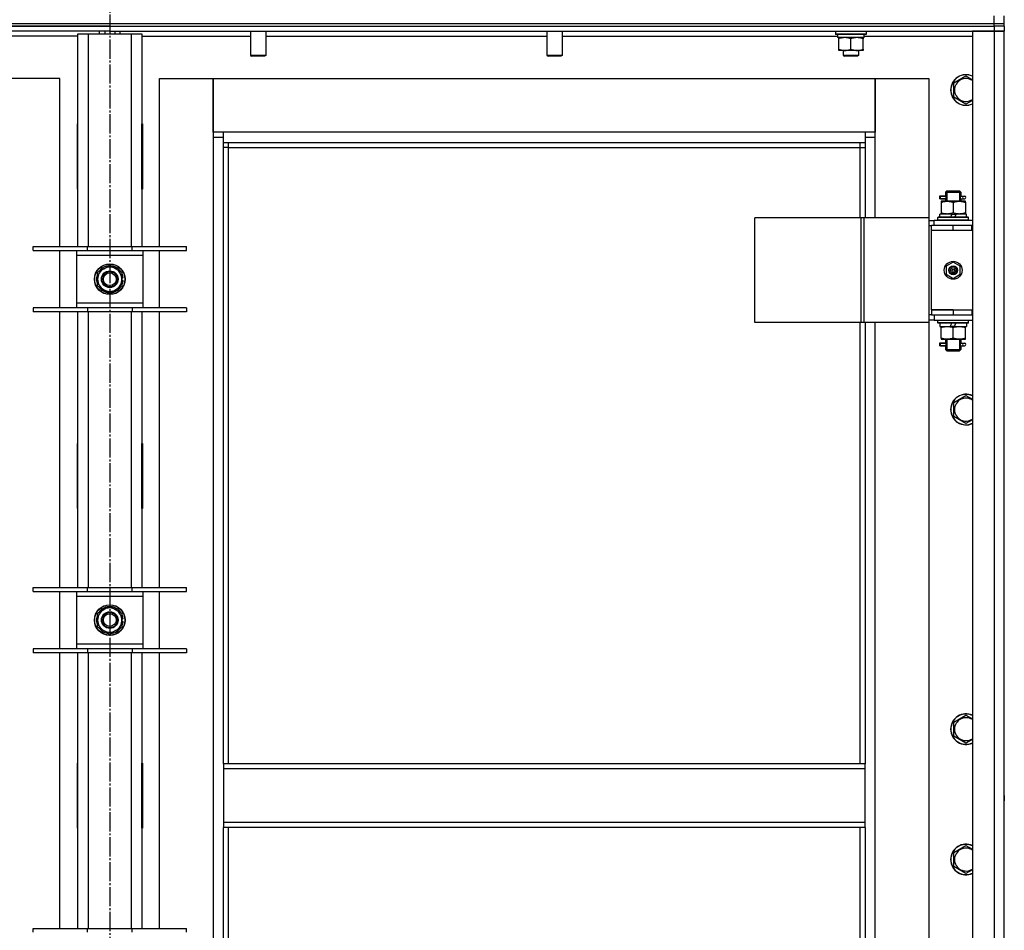
# Model space of a CAD drawing. Units: millimetres. Extents: x 0 to 21777, y -7 to 14850.
# Drawn here: x 5986 to 6757, y 11766 to 12479 of the extents above; entities that cross this region are included whole.
import ezdxf

# ---------------------------------------------------------------- set-up
doc = ezdxf.new("R2010")
doc.units = ezdxf.units.MM
doc.linetypes.add('K5LT_AXLED', pattern=[19.5, 15, -1.5, 1.5, -1.5])
doc.linetypes.add('K5LT_THIN', pattern=[0])
for name, color, linetype, true_color in [('OSI', 2, 'Continuous', 0xffff00), ('R', 1, 'Continuous', 0xff0000), ('WELDING', 7, 'Continuous', 0xffffff)]:
    doc.layers.add(name, color=color, linetype=linetype, true_color=true_color)

msp = doc.modelspace()

# ---------------------------------------------------------------- linework, layer by layer
at = {"layer": 'OSI', "color": 30, "linetype": 'K5LT_AXLED', "lineweight": 30, "true_color": 0xff8000}
msp.add_line((6056.71, 13145.52), (6056.71, 9534.18), dxfattribs=at)
at = {"layer": 'R', "color": 7, "linetype": 'K5LT_THIN', "lineweight": 30}
for p, q in [((5364.71, 12475.52), (6748.71, 12475.52)), ((5364.71, 12475.52), (6748.71, 12475.52)), ((6748.71, 12475.52), (6748.71, 12481.52)), ((6748.71, 12475.52), (6756.71, 12475.52)), ((6748.71, 12475.52), (6756.71, 12475.52)), ((6748.71, 12473.52), (6748.71, 12475.52)), ((6756.71, 12475.52), (6756.71, 12481.52)), ((6756.71, 12473.52), (6756.71, 12475.52)), ((6756.71, 12473.52), (6756.71, 12475.52)), ((6056.71, 12473.52), (5364.71, 12473.52)), ((5364.71, 12473.52), (6748.71, 12473.52)), ((6056.71, 12469.52), (5364.71, 12469.52)), ((6031.71, 12467.52), (6039.71, 12467.52)), ((6031.71, 12301.02), (6031.71, 12467.52)), ((6039.71, 12467.52), (6073.71, 12467.52)), ((6039.71, 12467.52), (6039.71, 12301.02)), ((6048.71, 12467.52), (6048.71, 12469.52)), ((6052.71, 12469.52), (6052.71, 12467.52)), ((6056.71, 12473.52), (6056.71, 12469.52)), ((6056.71, 12473.52), (6748.71, 12473.52)), ((6056.71, 12473.52), (6056.71, 12469.52)), ((6056.71, 12469.52), (6056.71, 12467.52)), ((6056.71, 12469.52), (6056.71, 12467.52)), ((6056.71, 12469.52), (6748.71, 12469.52)), ((6060.71, 12469.52), (6060.71, 12467.52)), ((6064.71, 12467.52), (6064.71, 12469.52)), ((6073.71, 12467.52), (6081.71, 12467.52)), ((6073.71, 12301.02), (6073.71, 12467.52)), ((6081.71, 12467.52), (6081.71, 12301.02)), ((6166.71, 12469.52), (6166.71, 12450.6)), ((6178.71, 12469.52), (6178.71, 12450.6)), ((6398.71, 12469.52), (6398.71, 12450.6)), ((6410.71, 12469.52), (6410.71, 12450.6)), ((6624.71, 12469.22), (6624.88, 12469.52)), ((6624.71, 12469.22), (6624.71, 12467.32)), ((6648.71, 12469.22), (6624.71, 12469.22)), ((6648.71, 12467.32), (6624.71, 12467.32)), ((6624.71, 12467.32), (6624.88, 12467.02)), ((6648.53, 12467.02), (6624.88, 12467.02)), ((6626.21, 12467.02), (6626.21, 12464.52)), ((6647.08, 12465.9), (6647.15, 12467.02)), ((6648.71, 12469.22), (6648.53, 12469.52)), ((6648.71, 12467.32), (6648.53, 12467.02)), ((6648.71, 12469.22), (6648.71, 12467.32)), ((6731.71, 12469.52), (6731.71, 11275.52)), ((6748.71, 12469.52), (6731.71, 12469.52)), ((6756.71, 12473.52), (6748.71, 12473.52)), ((6748.71, 12473.52), (6748.71, 12469.52)), ((6756.71, 12473.52), (6748.71, 12473.52)), ((6748.71, 12469.52), (6748.71, 11275.52)), ((6756.71, 12469.52), (6748.71, 12469.52)), ((6748.71, 12469.52), (6756.71, 12469.52)), ((6756.71, 12473.52), (6756.71, 12469.52)), ((6756.71, 11275.52), (6756.71, 12469.52)), ((6031.71, 12465.52), (5946.71, 12465.52)), ((6081.71, 12465.52), (6166.71, 12465.52)), ((6178.71, 12465.52), (6398.71, 12465.52)), ((6410.71, 12465.52), (6626.21, 12465.52)), ((6647.16, 12464.52), (6626.21, 12464.52)), ((6627.21, 12463.67), (6627.21, 12464.52)), ((6627.21, 12455.37), (6627.21, 12463.67)), ((6636.71, 12455.37), (6636.71, 12463.67)), ((6646.21, 12464.52), (6646.21, 12463.67)), ((6646.21, 12455.37), (6646.21, 12463.67)), ((6647.1, 12465.52), (6731.71, 12465.52)), ((6627.21, 12454.52), (6627.21, 12455.37)), ((6631.96, 12454.52), (6627.21, 12454.52)), ((6630.71, 12454.52), (6630.71, 12450.6)), ((6641.46, 12454.52), (6631.96, 12454.52)), ((6646.21, 12454.52), (6641.46, 12454.52)), ((6642.71, 12454.52), (6642.71, 12450.6)), ((6646.21, 12455.37), (6646.21, 12454.52)), ((6178.71, 12450.6), (6166.71, 12450.6)), ((6166.71, 12450.6), (6167.71, 12450.02)), ((6177.71, 12450.02), (6167.71, 12450.02)), ((6178.71, 12450.6), (6177.71, 12450.02)), ((6410.71, 12450.6), (6398.71, 12450.6)), ((6398.71, 12450.6), (6399.71, 12450.02)), ((6409.71, 12450.02), (6399.71, 12450.02)), ((6410.71, 12450.6), (6409.71, 12450.02)), ((6642.71, 12450.6), (6630.71, 12450.6)), ((6630.71, 12450.6), (6631.71, 12450.02)), ((6641.71, 12450.02), (6631.71, 12450.02)), ((6642.71, 12450.6), (6641.71, 12450.02)), ((6017.71, 12432.52), (5975.71, 12432.52)), ((6017.71, 12301.02), (6017.71, 12432.52)), ((6095.71, 12432.52), (6137.71, 12432.52)), ((6095.71, 12301.02), (6095.71, 12432.52)), ((6137.71, 12432.52), (6137.71, 12386.52)), ((6137.71, 12432.52), (6655.71, 12432.52)), ((6137.71, 12390.52), (6137.71, 12432.52)), ((6655.71, 12432.52), (6697.71, 12432.52)), ((6655.71, 12386.52), (6655.71, 12432.52)), ((6655.71, 12432.52), (6655.71, 12390.52)), ((6697.71, 12432.52), (6697.71, 12323.52)), ((6717.21, 12429.01), (6726.71, 12434.49)), ((6717.21, 12423.52), (6717.21, 12429.01)), ((6717.21, 12418.04), (6717.21, 12423.52)), ((6726.71, 12412.55), (6717.21, 12418.04)), ((6031.21, 12397.02), (6031.21, 12346.02)), ((6031.71, 12397.02), (6031.21, 12397.02)), ((6031.71, 12346.02), (6031.71, 12397.02)), ((6081.71, 12397.02), (6082.21, 12397.02)), ((6081.71, 12346.02), (6081.71, 12397.02)), ((6082.21, 12397.02), (6082.21, 12346.02)), ((6145.71, 12390.52), (6137.71, 12390.52)), ((6145.71, 12382.52), (6145.71, 12390.52)), ((6647.71, 12390.52), (6145.71, 12390.52)), ((6655.71, 12390.52), (6647.71, 12390.52)), ((6647.71, 12390.52), (6647.71, 12382.52)), ((6137.71, 12386.52), (6145.71, 12386.52)), ((6137.71, 12386.52), (6137.71, 11356.52)), ((6145.71, 12382.52), (6647.71, 12382.52)), ((6145.71, 11896.52), (6145.71, 12382.52)), ((6149.71, 12378.52), (6149.71, 12382.52)), ((6643.71, 12382.52), (6643.71, 12378.52)), ((6647.71, 12386.52), (6655.71, 12386.52)), ((6647.71, 12382.52), (6647.71, 12323.52)), ((6655.71, 12323.52), (6655.71, 12386.52)), ((6031.71, 12380.52), (6031.53, 12380.52)), ((6149.71, 12378.52), (6145.71, 12378.52)), ((6149.71, 12378.52), (6643.71, 12378.52)), ((6149.71, 11896.52), (6149.71, 12378.52)), ((6643.71, 12378.52), (6647.71, 12378.52)), ((6643.71, 12378.52), (6643.71, 12323.52)), ((6031.71, 12363.52), (6031.21, 12363.52)), ((6082.21, 12363.52), (6081.71, 12363.52)), ((6031.21, 12346.02), (6031.71, 12346.02)), ((6082.21, 12346.02), (6081.71, 12346.02)), ((6710.71, 12343.52), (6711.71, 12344.52)), ((6710.71, 12343.52), (6716.71, 12343.52)), ((6710.71, 12343.52), (6710.71, 12341.02)), ((6711.65, 12343.52), (6711.65, 12344.47)), ((6711.65, 12343.52), (6711.65, 12336.52)), ((6711.71, 12344.52), (6716.71, 12344.52)), ((6716.71, 12344.52), (6721.71, 12344.52)), ((6716.71, 12343.52), (6722.71, 12343.52)), ((6722.71, 12343.52), (6721.71, 12344.52)), ((6721.76, 12343.52), (6721.76, 12344.47)), ((6721.76, 12343.52), (6721.76, 12336.52)), ((6722.71, 12343.52), (6722.71, 12341.02)), ((6708.93, 12340.52), (6705.93, 12340.52)), ((6705.93, 12340.52), (6705.93, 12338.52)), ((6708.93, 12338.52), (6705.93, 12338.52)), ((6706.71, 12340.52), (6710.81, 12340.52)), ((6706.71, 12338.52), (6706.71, 12340.52)), ((6706.71, 12338.52), (6710.81, 12338.52)), ((6707.21, 12336.52), (6707.21, 12335.67)), ((6711.96, 12336.52), (6707.21, 12336.52)), ((6710.81, 12340.52), (6708.93, 12340.52)), ((6710.81, 12338.52), (6708.93, 12338.52)), ((6710.71, 12338.02), (6710.71, 12336.52)), ((6721.46, 12336.52), (6711.96, 12336.52)), ((6726.21, 12336.52), (6721.46, 12336.52)), ((6722.6, 12340.52), (6724.41, 12340.52)), ((6722.6, 12338.52), (6724.41, 12338.52)), ((6722.71, 12338.02), (6722.71, 12336.52)), ((6724.41, 12340.52), (6725.71, 12340.52)), ((6724.41, 12338.52), (6725.71, 12338.52)), ((6726.21, 12335.67), (6726.21, 12336.52)), ((6707.21, 12335.67), (6707.21, 12327.37)), ((6716.71, 12335.67), (6716.71, 12327.37)), ((6726.21, 12335.67), (6726.21, 12327.37)), ((6644.69, 12323.52), (6561.49, 12323.52)), ((6561.49, 12241.52), (6561.49, 12323.52)), ((6647.09, 12323.52), (6644.69, 12323.52)), ((6644.69, 12241.52), (6644.69, 12323.52)), ((6697.84, 12323.52), (6647.09, 12323.52)), ((6647.09, 12241.52), (6647.09, 12323.52)), ((6697.84, 12241.52), (6697.84, 12323.52)), ((6697.84, 12241.52), (6697.84, 12323.52)), ((6697.84, 12323.52), (6697.84, 12323.52)), ((6697.84, 12321.52), (6701.71, 12321.52)), ((6731.71, 12321.52), (6701.71, 12321.52)), ((6701.71, 12317.52), (6701.71, 12321.52)), ((6704.71, 12323.72), (6704.88, 12324.02)), ((6704.71, 12321.82), (6704.71, 12323.72)), ((6728.71, 12323.72), (6704.71, 12323.72)), ((6704.71, 12321.82), (6704.88, 12321.52)), ((6728.71, 12321.82), (6704.71, 12321.82)), ((6728.53, 12324.02), (6704.88, 12324.02)), ((6706.21, 12324.02), (6706.21, 12326.52)), ((6715.7, 12326.52), (6706.21, 12326.52)), ((6707.21, 12327.37), (6707.21, 12326.52)), ((6715.7, 12326.52), (6714.53, 12324.02)), ((6715.7, 12326.52), (6719.01, 12326.52)), ((6719.01, 12326.52), (6717.84, 12324.02)), ((6727.21, 12326.52), (6719.01, 12326.52)), ((6726.21, 12326.52), (6726.21, 12327.37)), ((6727.21, 12324.02), (6727.21, 12326.52)), ((6728.71, 12323.72), (6728.53, 12324.02)), ((6728.71, 12321.82), (6728.53, 12321.52)), ((6728.71, 12321.82), (6728.71, 12323.72)), ((6697.84, 12317.52), (6699.71, 12317.52)), ((6699.71, 12313.52), (6699.71, 12317.52)), ((6716.71, 12317.52), (6699.71, 12317.52)), ((6716.71, 12313.52), (6699.71, 12313.52)), ((6716.71, 12313.52), (6699.71, 12313.52)), ((6699.71, 12251.52), (6699.71, 12313.52)), ((6731.21, 12317.52), (6716.71, 12317.52)), ((6716.71, 12313.52), (6716.71, 12317.52)), ((6731.21, 12313.52), (6716.71, 12313.52)), ((6731.21, 12313.52), (6731.21, 12317.52)), ((6731.71, 12317.52), (6731.21, 12317.52)), ((6731.71, 12313.52), (6731.21, 12313.52)), ((6756.71, 12313.52), (6756.71, 12317.52)), ((5996.71, 12298.02), (5996.71, 12301.02)), ((5996.71, 12301.02), (6039.21, 12301.02)), ((5996.71, 12298.02), (6039.21, 12298.02)), ((6017.71, 12253.02), (6017.71, 12298.02)), ((6030.71, 12298.02), (6030.71, 12294.02)), ((6039.21, 12298.02), (6039.21, 12301.02)), ((6039.21, 12301.02), (6074.21, 12301.02)), ((6039.21, 12298.02), (6074.21, 12298.02)), ((6074.21, 12298.02), (6074.21, 12301.02)), ((6074.21, 12301.02), (6116.71, 12301.02)), ((6074.21, 12298.02), (6116.71, 12298.02)), ((6082.71, 12294.02), (6082.71, 12298.02)), ((6095.71, 12253.02), (6095.71, 12298.02)), ((6116.71, 12298.02), (6116.71, 12301.02)), ((6030.71, 12294.02), (6030.71, 12257.02)), ((6082.71, 12294.02), (6030.71, 12294.02)), ((6082.71, 12257.02), (6082.71, 12294.02)), ((6047.21, 12281.01), (6051.96, 12283.75)), ((6051.96, 12283.75), (6056.71, 12286.49)), ((6056.71, 12286.49), (6066.21, 12281.01)), ((6716.71, 12288.87), (6711.21, 12285.7)), ((6711.21, 12285.7), (6711.21, 12279.35)), ((6722.21, 12285.7), (6716.71, 12288.87)), ((6722.21, 12279.35), (6722.21, 12285.7)), ((6047.21, 12270.04), (6047.21, 12281.01)), ((6066.21, 12281.01), (6066.21, 12270.04)), ((6067.16, 12276.53), (6066.21, 12276.53)), ((6066.21, 12274.39), (6067.15, 12274.39)), ((6711.21, 12279.35), (6716.71, 12276.17)), ((6716.71, 12276.17), (6722.21, 12279.35)), ((6056.71, 12264.55), (6047.21, 12270.04)), ((6061.46, 12267.29), (6056.71, 12264.55)), ((6066.21, 12270.04), (6061.46, 12267.29)), ((6066.21, 12273.22), (6066.95, 12273.22)), ((6039.21, 12253.02), (5996.71, 12253.02)), ((5996.71, 12253.02), (5996.71, 12250.02)), ((6030.71, 12257.02), (6030.71, 12253.02)), ((6030.71, 12257.02), (6082.71, 12257.02)), ((6039.21, 12253.02), (6039.21, 12250.02)), ((6074.21, 12253.02), (6039.21, 12253.02)), ((6074.21, 12253.02), (6074.21, 12250.02)), ((6116.71, 12253.02), (6074.21, 12253.02)), ((6082.71, 12253.02), (6082.71, 12257.02)), ((6116.71, 12253.02), (6116.71, 12250.02)), ((6699.71, 12251.52), (6716.71, 12251.52)), ((6699.71, 12251.52), (6699.71, 12247.52)), ((6716.71, 12251.52), (6699.71, 12251.52)), ((6716.71, 12251.52), (6716.71, 12247.52)), ((6716.71, 12251.52), (6731.21, 12251.52)), ((6731.21, 12251.52), (6731.21, 12247.52)), ((6731.21, 12251.52), (6731.71, 12251.52)), ((6756.71, 12247.52), (6756.71, 12251.52)), ((6039.21, 12250.02), (5996.71, 12250.02)), ((6017.71, 12034.35), (6017.71, 12250.02)), ((6031.71, 12034.35), (6031.71, 12250.02)), ((6074.21, 12250.02), (6039.21, 12250.02)), ((6039.71, 12250.02), (6039.71, 12034.35)), ((6073.71, 12034.35), (6073.71, 12250.02)), ((6116.71, 12250.02), (6074.21, 12250.02)), ((6081.71, 12250.02), (6081.71, 12034.35)), ((6095.71, 12034.35), (6095.71, 12250.02)), ((6699.71, 12247.52), (6697.84, 12247.52)), ((6701.71, 12243.52), (6697.84, 12243.52)), ((6699.71, 12247.52), (6716.71, 12247.52)), ((6701.71, 12247.52), (6701.71, 12243.52)), ((6701.71, 12243.52), (6731.71, 12243.52)), ((6704.71, 12243.22), (6704.88, 12243.52)), ((6716.71, 12247.52), (6731.21, 12247.52)), ((6728.71, 12243.22), (6728.53, 12243.52)), ((6731.21, 12247.52), (6731.71, 12247.52)), ((6644.69, 12241.52), (6561.49, 12241.52)), ((6643.71, 12241.52), (6643.71, 11896.52)), ((6647.09, 12241.52), (6644.69, 12241.52)), ((6697.84, 12241.52), (6647.09, 12241.52)), ((6647.71, 12241.52), (6647.71, 11896.52)), ((6655.71, 11501.52), (6655.71, 12241.52)), ((6697.71, 12241.52), (6697.71, 11501.52)), ((6697.84, 12241.52), (6697.84, 12241.52)), ((6704.71, 12241.32), (6704.71, 12243.22)), ((6728.71, 12243.22), (6704.71, 12243.22)), ((6704.71, 12241.32), (6704.88, 12241.02)), ((6728.71, 12241.32), (6704.71, 12241.32)), ((6728.53, 12241.02), (6704.88, 12241.02)), ((6706.21, 12241.02), (6706.21, 12238.52)), ((6706.21, 12238.52), (6714.41, 12238.52)), ((6707.21, 12238.52), (6707.21, 12237.67)), ((6707.21, 12229.37), (6707.21, 12237.67)), ((6714.41, 12238.52), (6715.58, 12241.02)), ((6717.72, 12238.52), (6714.41, 12238.52)), ((6716.71, 12229.37), (6716.71, 12237.67)), ((6717.72, 12238.52), (6718.89, 12241.02)), ((6717.72, 12238.52), (6727.21, 12238.52)), ((6726.21, 12237.67), (6726.21, 12238.52)), ((6726.21, 12229.37), (6726.21, 12237.67)), ((6727.21, 12241.02), (6727.21, 12238.52)), ((6728.71, 12241.32), (6728.53, 12241.02)), ((6728.71, 12241.32), (6728.71, 12243.22)), ((6707.21, 12229.37), (6707.21, 12228.52)), ((6707.21, 12228.52), (6711.96, 12228.52)), ((6710.71, 12228.52), (6710.71, 12226.02)), ((6711.65, 12228.52), (6711.65, 12220.52)), ((6711.96, 12228.52), (6721.46, 12228.52)), ((6721.46, 12228.52), (6726.21, 12228.52)), ((6721.76, 12228.52), (6721.76, 12220.52)), ((6722.71, 12228.52), (6722.71, 12226.02)), ((6726.21, 12228.52), (6726.21, 12229.37)), ((6708.93, 12225.52), (6705.93, 12225.52)), ((6705.93, 12225.52), (6705.93, 12223.52)), ((6708.93, 12223.52), (6705.93, 12223.52)), ((6706.71, 12225.52), (6710.81, 12225.52)), ((6706.71, 12223.52), (6706.71, 12225.52)), ((6706.71, 12223.52), (6710.81, 12223.52)), ((6710.81, 12225.52), (6708.93, 12225.52)), ((6710.81, 12223.52), (6708.93, 12223.52)), ((6710.71, 12223.02), (6710.71, 12220.52)), ((6710.71, 12220.52), (6711.71, 12219.52)), ((6710.71, 12220.52), (6716.71, 12220.52)), ((6711.65, 12220.52), (6711.65, 12219.57)), ((6716.71, 12220.52), (6722.71, 12220.52)), ((6722.71, 12220.52), (6721.71, 12219.52)), ((6721.76, 12220.52), (6721.76, 12219.57)), ((6722.6, 12225.52), (6724.41, 12225.52)), ((6722.6, 12223.52), (6724.41, 12223.52)), ((6722.71, 12223.02), (6722.71, 12220.52)), ((6724.41, 12225.52), (6725.71, 12225.52)), ((6724.41, 12223.52), (6725.71, 12223.52)), ((6711.71, 12219.52), (6716.71, 12219.52)), ((6716.71, 12219.52), (6721.71, 12219.52)), ((6717.21, 12179.01), (6726.71, 12184.49)), ((6717.21, 12173.52), (6717.21, 12179.01)), ((6717.21, 12168.04), (6717.21, 12173.52)), ((6726.71, 12162.55), (6717.21, 12168.04)), ((6031.21, 12147.02), (6031.21, 12096.02)), ((6031.71, 12147.02), (6031.21, 12147.02)), ((6031.71, 12096.02), (6031.71, 12147.02)), ((6081.71, 12147.02), (6082.21, 12147.02)), ((6081.71, 12096.02), (6081.71, 12147.02)), ((6082.21, 12147.02), (6082.21, 12096.02)), ((6031.21, 12096.02), (6031.71, 12096.02)), ((6082.21, 12096.02), (6081.71, 12096.02)), ((5996.71, 12031.35), (5996.71, 12034.35)), ((5996.71, 12034.35), (6039.21, 12034.35)), ((5996.71, 12031.35), (6039.21, 12031.35)), ((6017.71, 11986.35), (6017.71, 12031.35)), ((6030.71, 12031.35), (6030.71, 12027.35)), ((6039.21, 12031.35), (6039.21, 12034.35)), ((6039.21, 12034.35), (6074.21, 12034.35)), ((6039.21, 12031.35), (6074.21, 12031.35)), ((6074.21, 12031.35), (6074.21, 12034.35)), ((6074.21, 12034.35), (6116.71, 12034.35)), ((6074.21, 12031.35), (6116.71, 12031.35)), ((6082.71, 12027.35), (6082.71, 12031.35)), ((6095.71, 11986.35), (6095.71, 12031.35)), ((6116.71, 12031.35), (6116.71, 12034.35)), ((6030.71, 12027.35), (6030.71, 11990.35)), ((6082.71, 12027.35), (6030.71, 12027.35)), ((6051.96, 12017.08), (6056.71, 12019.82)), ((6056.71, 12019.82), (6066.21, 12014.34)), ((6082.71, 11990.35), (6082.71, 12027.35)), ((6047.21, 12014.34), (6051.96, 12017.08)), ((6047.21, 12003.37), (6047.21, 12014.34)), ((6066.21, 12014.34), (6066.21, 12003.37)), ((6067.16, 12009.87), (6066.21, 12009.87)), ((6066.21, 12007.72), (6067.15, 12007.72)), ((6066.21, 12006.56), (6066.95, 12006.56)), ((6056.71, 11997.88), (6047.21, 12003.37)), ((6061.46, 12000.63), (6056.71, 11997.88)), ((6066.21, 12003.37), (6061.46, 12000.63)), ((6030.71, 11990.35), (6030.71, 11986.35)), ((6030.71, 11990.35), (6082.71, 11990.35)), ((6082.71, 11986.35), (6082.71, 11990.35)), ((6039.21, 11986.35), (5996.71, 11986.35)), ((5996.71, 11986.35), (5996.71, 11983.35)), ((6039.21, 11983.35), (5996.71, 11983.35)), ((6017.71, 11767.69), (6017.71, 11983.35)), ((6031.71, 11767.69), (6031.71, 11983.35)), ((6039.21, 11986.35), (6039.21, 11983.35)), ((6074.21, 11986.35), (6039.21, 11986.35)), ((6074.21, 11983.35), (6039.21, 11983.35)), ((6039.71, 11983.35), (6039.71, 11767.69)), ((6073.71, 11767.69), (6073.71, 11983.35)), ((6074.21, 11986.35), (6074.21, 11983.35)), ((6116.71, 11986.35), (6074.21, 11986.35)), ((6116.71, 11983.35), (6074.21, 11983.35)), ((6081.71, 11983.35), (6081.71, 11767.69)), ((6095.71, 11767.69), (6095.71, 11983.35)), ((6116.71, 11986.35), (6116.71, 11983.35)), ((6717.21, 11929.01), (6726.71, 11934.49)), ((6717.21, 11923.52), (6717.21, 11929.01)), ((6717.21, 11918.04), (6717.21, 11923.52)), ((6726.71, 11912.55), (6717.21, 11918.04)), ((6031.21, 11897.02), (6031.21, 11846.02)), ((6031.71, 11897.02), (6031.21, 11897.02)), ((6031.71, 11846.02), (6031.71, 11897.02)), ((6081.71, 11897.02), (6082.21, 11897.02)), ((6081.71, 11846.02), (6081.71, 11897.02)), ((6082.21, 11897.02), (6082.21, 11846.02)), ((6647.71, 11896.52), (6145.71, 11896.52)), ((6145.71, 11896.52), (6145.71, 11892.52)), ((6647.71, 11892.52), (6647.71, 11896.52)), ((6647.71, 11892.52), (6145.71, 11892.52)), ((6145.71, 11892.52), (6145.71, 11850.52)), ((6647.71, 11850.52), (6647.71, 11892.52)), ((6031.21, 11881.52), (6031.71, 11881.52)), ((6081.71, 11881.52), (6082.21, 11881.52)), ((6031.21, 11873.52), (6031.71, 11873.52)), ((6081.71, 11873.52), (6082.21, 11873.52)), ((6756.71, 11871.52), (6756.71, 11873.52)), ((6031.21, 11871.52), (6031.71, 11871.52)), ((6081.71, 11871.52), (6082.21, 11871.52)), ((6756.71, 11871.52), (6756.71, 11867.52)), ((6031.71, 11863.52), (6031.21, 11863.52)), ((6082.21, 11863.52), (6081.71, 11863.52)), ((6647.71, 11850.52), (6145.71, 11850.52)), ((6145.71, 11850.52), (6145.71, 11846.52)), ((6647.71, 11846.52), (6647.71, 11850.52)), ((6031.21, 11846.02), (6031.71, 11846.02)), ((6082.21, 11846.02), (6081.71, 11846.02)), ((6647.71, 11846.52), (6145.71, 11846.52)), ((6145.71, 11360.52), (6145.71, 11846.52)), ((6149.71, 11364.52), (6149.71, 11846.52)), ((6643.71, 11846.52), (6643.71, 11501.52)), ((6647.71, 11846.52), (6647.71, 11501.52)), ((6717.21, 11827.01), (6726.71, 11832.49)), ((6717.21, 11821.52), (6717.21, 11827.01)), ((6717.21, 11816.04), (6717.21, 11821.52)), ((6726.71, 11810.55), (6717.21, 11816.04)), ((5996.71, 11764.69), (5996.71, 11767.69)), ((5996.71, 11767.69), (6039.21, 11767.69)), ((6039.21, 11764.69), (6039.21, 11767.69)), ((6039.21, 11767.69), (6074.21, 11767.69)), ((6074.21, 11764.69), (6074.21, 11767.69)), ((6074.21, 11767.69), (6116.71, 11767.69)), ((6116.71, 11764.69), (6116.71, 11767.69))]:
    msp.add_line(p, q, dxfattribs=at)
for centre, radius in [((6716.71, 12282.52), 7), ((6056.71, 12275.52), 12), ((6056.71, 12275.52), 11.83), ((6056.71, 12275.52), 6.5), ((6716.71, 12282.52), 3.49), ((6716.71, 12282.52), 3.49), ((6716.71, 12282.52), 3.25), ((6716.71, 12282.52), 3.19), ((6716.71, 12282.52), 3.19), ((6716.71, 12282.52), 2.1), ((6716.71, 12282.52), 0.9), ((6056.71, 12275.52), 6), ((6056.71, 12275.52), 5), ((6056.71, 12008.85), 12), ((6056.71, 12008.85), 11.83), ((6056.71, 12008.85), 6.5), ((6056.71, 12008.85), 6), ((6056.71, 12008.85), 5)]:
    msp.add_circle(centre, radius, dxfattribs=at)
for centre, radius, start, end in [((6726.71, 12423.52), 12, 65.37568, 180), ((6726.71, 12423.52), 11.83, 64.99048, 180), ((6726.71, 12423.52), 8.97, 56.1336, 180), ((6726.71, 12423.52), 12, 180, 294.62432), ((6726.71, 12423.52), 11.83, 180, 295.00952), ((6726.71, 12423.52), 8.97, 180, 303.8664), ((6031.53, 12390.76), 10.24, 268.19636, 270), ((6079.96, 12390.28), 9.76, 280.28828, 283.28843), ((6725.71, 12339.52), 1, 270, 90), ((6056.71, 12275.52), 9.5, 120, 300), ((6056.71, 12275.52), 10.5, 94.79123, 145.20877), ((6056.71, 12275.52), 9.5, 300, 120), ((6056.71, 12275.52), 10.5, 34.79125, 85.20877), ((6056.71, 12275.52), 10.5, 154.79123, 205.20877), ((6056.71, 12275.52), 10.5, 5.53239, 25.20877), ((6056.71, 12275.52), 10.5, 347.35895, 353.81052), ((6056.71, 12275.52), 10.5, 214.79123, 265.20875), ((6056.71, 12275.52), 10.5, 274.79123, 325.20877), ((6056.71, 12275.52), 10.5, 334.79123, 347.35895), ((6725.71, 12224.52), 1, 270, 90), ((6726.71, 12173.52), 12, 65.37568, 180), ((6726.71, 12173.52), 11.83, 64.99048, 180), ((6726.71, 12173.52), 8.97, 56.1336, 180), ((6726.71, 12173.52), 12, 180, 294.62432), ((6726.71, 12173.52), 11.83, 180, 295.00952), ((6726.71, 12173.52), 8.97, 180, 303.8664), ((6056.71, 12008.85), 10.5, 154.79123, 205.20877), ((6056.71, 12008.85), 9.5, 120, 300), ((6056.71, 12008.85), 10.5, 94.79123, 145.20877), ((6056.71, 12008.85), 9.5, 300, 120), ((6056.71, 12008.85), 10.5, 34.79125, 85.20877), ((6056.71, 12008.85), 10.5, 5.53239, 25.20877), ((6056.71, 12008.85), 10.5, 334.79123, 347.35895), ((6056.71, 12008.85), 10.5, 347.35895, 353.81052), ((6056.71, 12008.85), 10.5, 214.79123, 265.20875), ((6056.71, 12008.85), 10.5, 274.79123, 325.20877), ((6726.71, 11923.52), 12, 65.37568, 180), ((6726.71, 11923.52), 11.83, 64.99048, 180), ((6726.71, 11923.52), 8.97, 56.1336, 180), ((6726.71, 11923.52), 12, 180, 294.62432), ((6726.71, 11923.52), 11.83, 180, 295.00952), ((6726.71, 11923.52), 8.97, 180, 303.8664), ((6726.71, 11821.52), 12, 65.37568, 180), ((6726.71, 11821.52), 11.83, 64.99048, 180), ((6726.71, 11821.52), 8.97, 56.1336, 180), ((6726.71, 11821.52), 12, 180, 294.62432), ((6726.71, 11821.52), 11.83, 180, 295.00952), ((6726.71, 11821.52), 8.97, 180, 303.8664)]:
    msp.add_arc(centre, radius, start, end, dxfattribs=at)
for centre, major_axis, ratio, start_param, end_param in [((6636.71, 12462.35), (0, -22.52), 0.466308, 1.667355, 1.779747), ((6724.41, 12339.52), (0, -1), 0.301552, 3.141593, 6.283185), ((6724.41, 12224.52), (0, -1), 0.301552, 3.141593, 6.283185)]:
    msp.add_ellipse(centre, major_axis=major_axis, ratio=ratio, start_param=start_param, end_param=end_param, dxfattribs=at)
at = {"layer": 'WELDING', "color": 7, "linetype": 'K5LT_THIN', "lineweight": 30}
for p, q in [((6726.71, 12434.49), (6731.71, 12431.6)), ((6731.71, 12415.44), (6726.71, 12412.55)), ((6710.81, 12340.52), (6710.71, 12341)), ((6710.71, 12341), (6710.86, 12340.15)), ((6710.9, 12339.52), (6710.72, 12338.06)), ((6710.72, 12338.06), (6710.81, 12338.52)), ((6710.86, 12340.15), (6710.9, 12339.52)), ((6722.52, 12339.52), (6722.7, 12340.98)), ((6722.55, 12338.89), (6722.52, 12339.52)), ((6722.7, 12338.05), (6722.55, 12338.89)), ((6722.7, 12340.98), (6722.6, 12340.52)), ((6722.6, 12338.52), (6722.7, 12338.05)), ((6710.81, 12225.52), (6710.71, 12226)), ((6710.71, 12226), (6710.86, 12225.15)), ((6710.9, 12224.52), (6710.72, 12223.06)), ((6710.72, 12223.06), (6710.81, 12223.52)), ((6710.86, 12225.15), (6710.9, 12224.52)), ((6722.52, 12224.52), (6722.7, 12225.98)), ((6722.55, 12223.89), (6722.52, 12224.52)), ((6722.7, 12223.05), (6722.55, 12223.89)), ((6722.7, 12225.98), (6722.6, 12225.52)), ((6722.6, 12223.52), (6722.7, 12223.05)), ((6726.71, 12184.49), (6731.71, 12181.6)), ((6731.71, 12165.44), (6726.71, 12162.55)), ((6726.71, 11934.49), (6731.71, 11931.6)), ((6731.71, 11915.44), (6726.71, 11912.55)), ((6726.71, 11832.49), (6731.71, 11829.6)), ((6731.71, 11813.44), (6726.71, 11810.55))]:
    msp.add_line(p, q, dxfattribs=at)
for points, knots in [([(6636.71, 12463.67), (6636.15, 12463.86), (6635.33, 12464.09), (6634.34, 12464.3), (6633.74, 12464.4), (6633.22, 12464.46), (6632.69, 12464.5), (6632.17, 12464.52), (6631.64, 12464.52), (6631.12, 12464.5), (6630.53, 12464.44), (6629.81, 12464.34), (6628.67, 12464.12), (6627.79, 12463.87), (6627.21, 12463.67)], [0, 0, 0, 0, 2.72415, 3.912285, 4.716446, 5.530362, 6.353984, 7.180289, 7.997717, 8.810544, 9.605533, 10.761675, 12.184093, 15, 15, 15, 15]), ([(6646.21, 12463.67), (6645.65, 12463.86), (6644.83, 12464.09), (6643.84, 12464.3), (6643.24, 12464.4), (6642.72, 12464.46), (6642.19, 12464.5), (6641.67, 12464.52), (6641.14, 12464.52), (6640.62, 12464.5), (6640.03, 12464.44), (6639.31, 12464.34), (6638.17, 12464.12), (6637.29, 12463.87), (6636.71, 12463.67)], [0, 0, 0, 0, 2.72415, 3.912285, 4.716446, 5.530362, 6.353984, 7.180289, 7.997717, 8.810544, 9.605533, 10.761675, 12.184093, 15, 15, 15, 15]), ([(6627.21, 12455.37), (6627.7, 12455.2), (6628.46, 12454.98), (6629.43, 12454.77), (6630.1, 12454.65), (6630.72, 12454.58), (6631.34, 12454.53), (6631.75, 12454.52), (6631.96, 12454.52)], [0, 0, 0, 0, 2.905563, 4.375924, 5.511195, 6.679161, 7.850161, 9, 9, 9, 9]), ([(6631.96, 12454.52), (6632.17, 12454.52), (6632.6, 12454.53), (6633.25, 12454.58), (6633.88, 12454.66), (6634.68, 12454.8), (6635.62, 12455.03), (6636.35, 12455.25), (6636.71, 12455.37)], [0, 0, 0, 0, 1.192024, 2.404251, 3.60809, 4.765234, 6.955738, 9, 9, 9, 9]), ([(6636.71, 12455.37), (6637.2, 12455.2), (6637.96, 12454.98), (6638.93, 12454.77), (6639.6, 12454.65), (6640.22, 12454.58), (6640.84, 12454.53), (6641.25, 12454.52), (6641.46, 12454.52)], [0, 0, 0, 0, 2.905563, 4.375924, 5.511195, 6.679161, 7.850161, 9, 9, 9, 9]), ([(6641.46, 12454.52), (6641.67, 12454.52), (6642.1, 12454.53), (6642.75, 12454.58), (6643.38, 12454.66), (6644.18, 12454.8), (6645.12, 12455.03), (6645.85, 12455.25), (6646.21, 12455.37)], [0, 0, 0, 0, 1.192024, 2.404251, 3.60809, 4.765234, 6.955738, 9, 9, 9, 9]), ([(6707.21, 12335.67), (6707.7, 12335.84), (6708.46, 12336.06), (6709.43, 12336.27), (6710.1, 12336.39), (6710.72, 12336.46), (6711.34, 12336.51), (6711.75, 12336.52), (6711.96, 12336.52)], [0, 0, 0, 0, 2.905563, 4.375924, 5.511195, 6.679161, 7.850161, 9, 9, 9, 9]), ([(6711.96, 12336.52), (6712.17, 12336.52), (6712.6, 12336.51), (6713.25, 12336.46), (6713.88, 12336.38), (6714.68, 12336.24), (6715.62, 12336.01), (6716.35, 12335.79), (6716.71, 12335.67)], [0, 0, 0, 0, 1.192024, 2.404251, 3.60809, 4.765234, 6.955738, 9, 9, 9, 9]), ([(6716.71, 12335.67), (6717.2, 12335.84), (6717.96, 12336.06), (6718.93, 12336.27), (6719.6, 12336.39), (6720.22, 12336.46), (6720.84, 12336.51), (6721.25, 12336.52), (6721.46, 12336.52)], [0, 0, 0, 0, 2.905563, 4.375924, 5.511195, 6.679161, 7.850161, 9, 9, 9, 9]), ([(6721.46, 12336.52), (6721.67, 12336.52), (6722.1, 12336.51), (6722.75, 12336.46), (6723.38, 12336.38), (6724.18, 12336.24), (6725.12, 12336.01), (6725.85, 12335.79), (6726.21, 12335.67)], [0, 0, 0, 0, 1.192024, 2.404251, 3.60809, 4.765234, 6.955738, 9, 9, 9, 9]), ([(6716.71, 12327.37), (6716.15, 12327.18), (6715.33, 12326.95), (6714.34, 12326.74), (6713.74, 12326.64), (6713.22, 12326.58), (6712.69, 12326.54), (6712.17, 12326.52), (6711.64, 12326.52), (6711.12, 12326.55), (6710.53, 12326.6), (6709.81, 12326.7), (6708.67, 12326.92), (6707.79, 12327.18), (6707.21, 12327.37)], [0, 0, 0, 0, 2.72415, 3.912285, 4.716446, 5.530362, 6.353984, 7.180289, 7.997717, 8.810544, 9.605533, 10.761675, 12.184093, 15, 15, 15, 15]), ([(6726.21, 12327.37), (6725.65, 12327.18), (6724.83, 12326.95), (6723.84, 12326.74), (6723.24, 12326.64), (6722.72, 12326.58), (6722.19, 12326.54), (6721.67, 12326.52), (6721.14, 12326.52), (6720.62, 12326.55), (6720.03, 12326.6), (6719.31, 12326.7), (6718.17, 12326.92), (6717.29, 12327.18), (6716.71, 12327.37)], [0, 0, 0, 0, 2.72415, 3.912285, 4.716446, 5.530362, 6.353984, 7.180289, 7.997717, 8.810544, 9.605533, 10.761675, 12.184093, 15, 15, 15, 15]), ([(6707.21, 12237.67), (6707.77, 12237.86), (6708.58, 12238.09), (6709.58, 12238.3), (6710.17, 12238.4), (6710.69, 12238.46), (6711.22, 12238.5), (6711.75, 12238.52), (6712.28, 12238.52), (6712.8, 12238.5), (6713.39, 12238.44), (6714.11, 12238.34), (6715.25, 12238.12), (6716.13, 12237.87), (6716.71, 12237.67)], [0, 0, 0, 0, 2.72415, 3.912285, 4.716446, 5.530362, 6.353984, 7.180289, 7.997717, 8.810544, 9.605533, 10.761675, 12.184093, 15, 15, 15, 15]), ([(6716.71, 12237.67), (6717.27, 12237.86), (6718.08, 12238.09), (6719.08, 12238.3), (6719.67, 12238.4), (6720.19, 12238.46), (6720.72, 12238.5), (6721.25, 12238.52), (6721.78, 12238.52), (6722.3, 12238.5), (6722.89, 12238.44), (6723.61, 12238.34), (6724.75, 12238.12), (6725.63, 12237.87), (6726.21, 12237.67)], [0, 0, 0, 0, 2.72415, 3.912285, 4.716446, 5.530362, 6.353984, 7.180289, 7.997717, 8.810544, 9.605533, 10.761675, 12.184093, 15, 15, 15, 15]), ([(6711.96, 12228.52), (6711.74, 12228.52), (6711.31, 12228.53), (6710.67, 12228.58), (6710.03, 12228.66), (6709.23, 12228.8), (6708.29, 12229.03), (6707.56, 12229.25), (6707.21, 12229.37)], [0, 0, 0, 0, 1.192024, 2.404251, 3.60809, 4.765234, 6.955738, 9, 9, 9, 9]), ([(6716.71, 12229.37), (6716.21, 12229.2), (6715.45, 12228.98), (6714.48, 12228.77), (6713.81, 12228.65), (6713.2, 12228.58), (6712.57, 12228.53), (6712.16, 12228.52), (6711.96, 12228.52)], [0, 0, 0, 0, 2.905563, 4.375924, 5.511195, 6.679161, 7.850161, 9, 9, 9, 9]), ([(6721.46, 12228.52), (6721.24, 12228.52), (6720.81, 12228.53), (6720.17, 12228.58), (6719.53, 12228.66), (6718.73, 12228.8), (6717.79, 12229.03), (6717.06, 12229.25), (6716.71, 12229.37)], [0, 0, 0, 0, 1.192024, 2.404251, 3.60809, 4.765234, 6.955738, 9, 9, 9, 9]), ([(6726.21, 12229.37), (6725.71, 12229.2), (6724.95, 12228.98), (6723.98, 12228.77), (6723.31, 12228.65), (6722.7, 12228.58), (6722.07, 12228.53), (6721.66, 12228.52), (6721.46, 12228.52)], [0, 0, 0, 0, 2.905563, 4.375924, 5.511195, 6.679161, 7.850161, 9, 9, 9, 9])]:
    msp.add_open_spline(points, degree=3, knots=knots, dxfattribs=at)

doc.saveas('drawing.dxf')
